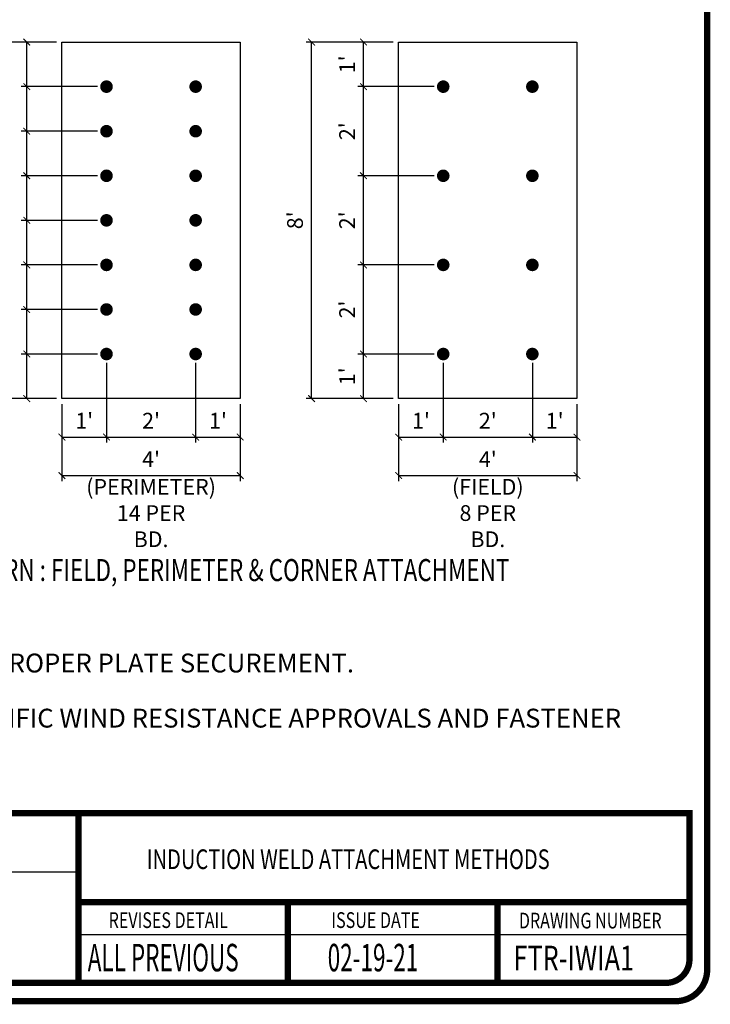
# Model space of a CAD drawing. Extents: x 0.1 to 8.2, y 0.3 to 10.8.
# Drawn here: x 3.8 to 8.2, y 0.3 to 6.5 of the extents above; entities that cross this region are included whole.
import ezdxf

# ---------------------------------------------------------------- set-up
doc = ezdxf.new("R2010")
doc.units = 0
doc.header["$MEASUREMENT"] = 0
doc.layers.get('0').update_dxf_attribs({"color": 25, "linetype": 'CONTINUOUS'})
for name, color, linetype in [('DETAIL01', 7, 'CONTINUOUS'), ('FASTENERS', 154, 'CONTINUOUS'), ('MEMBRANE', 7, 'CONTINUOUS'), ('TEXT', 1, 'CONTINUOUS'), ('TITLE', 150, 'CONTINUOUS')]:
    doc.layers.add(name, color=color, linetype=linetype)
doc.styles.add('ARIALBOLD', font='arialbd.ttf')
doc.styles.add('FIBERTITE', font='lucon.TTF', dxfattribs={"width": 0.75})
doc.styles.add('pl', font='romans.shx', dxfattribs={"width": 0.75})

# ---------------------------------------------------------------- blocks, each defined once
blk = doc.blocks.new('_ArchTick')
at = {"color": 0, "linetype": 'ByBlock', "const_width": 0.15}
blk.add_lwpolyline([(-0.5, -0.5), (0.5, 0.5)], dxfattribs=at)

msp = doc.modelspace()

# ---------------------------------------------------------------- linework, layer by layer
at = {"layer": 'DETAIL01', "color": 247}
for points in [[(4.3431, 6.1023), (4.3431, 6.1023), (4.3217, 6.1023)], [(4.3431, 6.1023), (4.3431, 6.1023), (4.3431, 6.1237)], [(4.3431, 6.1023), (4.3431, 6.1023), (4.3431, 6.0809)], [(4.3431, 6.1023), (4.3431, 6.1023), (4.3645, 6.1023)], [(4.9103, 6.1023), (4.9103, 6.1023), (4.8889, 6.1023)], [(4.9103, 6.1023), (4.9103, 6.1023), (4.9103, 6.1237)], [(4.9103, 6.1023), (4.9103, 6.1023), (4.9103, 6.0809)], [(4.9103, 6.1023), (4.9103, 6.1023), (4.9317, 6.1023)], [(6.4854, 6.1023), (6.4854, 6.1023), (6.464, 6.1023)], [(6.4854, 6.1023), (6.4854, 6.1023), (6.4854, 6.1237)], [(6.4854, 6.1023), (6.4854, 6.1023), (6.4854, 6.0809)], [(6.4854, 6.1023), (6.4854, 6.1023), (6.5068, 6.1023)], [(7.0525, 6.1023), (7.0525, 6.1023), (7.0312, 6.1023)], [(7.0525, 6.1023), (7.0525, 6.1023), (7.0525, 6.1237)], [(7.0525, 6.1023), (7.0525, 6.1023), (7.0525, 6.0809)], [(7.0525, 6.1023), (7.0525, 6.1023), (7.0739, 6.1023)], [(4.3431, 5.8187), (4.3431, 5.8187), (4.3431, 5.8401)], [(4.9103, 5.8187), (4.9103, 5.8187), (4.9103, 5.8401)], [(4.3431, 5.8187), (4.3431, 5.8187), (4.3217, 5.8187)], [(4.3431, 5.8187), (4.3431, 5.8187), (4.3431, 5.7973)], [(4.3431, 5.8187), (4.3431, 5.8187), (4.3645, 5.8187)], [(4.9103, 5.8187), (4.9103, 5.8187), (4.8889, 5.8187)], [(4.9103, 5.8187), (4.9103, 5.8187), (4.9103, 5.7973)], [(4.9103, 5.8187), (4.9103, 5.8187), (4.9317, 5.8187)], [(4.3431, 5.5351), (4.3431, 5.5351), (4.3217, 5.5351)], [(4.3431, 5.5351), (4.3431, 5.5351), (4.3431, 5.5565)], [(4.3431, 5.5351), (4.3431, 5.5351), (4.3431, 5.5138)], [(4.3431, 5.5351), (4.3431, 5.5351), (4.3645, 5.5351)], [(4.9103, 5.5351), (4.9103, 5.5351), (4.8889, 5.5351)], [(4.9103, 5.5351), (4.9103, 5.5351), (4.9103, 5.5565)], [(4.9103, 5.5351), (4.9103, 5.5351), (4.9103, 5.5138)], [(4.9103, 5.5351), (4.9103, 5.5351), (4.9317, 5.5351)], [(6.4854, 5.5351), (6.4854, 5.5351), (6.464, 5.5351)], [(6.4854, 5.5351), (6.4854, 5.5351), (6.4854, 5.5565)], [(6.4854, 5.5351), (6.4854, 5.5351), (6.5068, 5.5351)], [(6.4854, 5.5351), (6.4854, 5.5351), (6.4854, 5.5138)], [(7.0525, 5.5351), (7.0525, 5.5351), (7.0312, 5.5351)], [(7.0525, 5.5351), (7.0525, 5.5351), (7.0525, 5.5565)], [(7.0525, 5.5351), (7.0525, 5.5351), (7.0739, 5.5351)], [(7.0525, 5.5351), (7.0525, 5.5351), (7.0525, 5.5138)], [(4.3431, 5.2516), (4.3431, 5.2516), (4.3431, 5.273)], [(4.9103, 5.2516), (4.9103, 5.2516), (4.9103, 5.273)], [(4.3431, 5.2516), (4.3431, 5.2516), (4.3217, 5.2516)], [(4.3431, 5.2516), (4.3431, 5.2516), (4.3431, 5.2302)], [(4.3431, 5.2516), (4.3431, 5.2516), (4.3645, 5.2516)], [(4.9103, 5.2516), (4.9103, 5.2516), (4.8889, 5.2516)], [(4.9103, 5.2516), (4.9103, 5.2516), (4.9103, 5.2302)], [(4.9103, 5.2516), (4.9103, 5.2516), (4.9317, 5.2516)], [(4.3431, 4.968), (4.3431, 4.968), (4.3217, 4.968)], [(4.3431, 4.968), (4.3431, 4.968), (4.3431, 4.9894)], [(4.3431, 4.968), (4.3431, 4.968), (4.3431, 4.9466)], [(4.3431, 4.968), (4.3431, 4.968), (4.3645, 4.968)], [(4.9103, 4.968), (4.9103, 4.968), (4.8889, 4.968)], [(4.9103, 4.968), (4.9103, 4.968), (4.9103, 4.9894)], [(4.9103, 4.968), (4.9103, 4.968), (4.9103, 4.9466)], [(4.9103, 4.968), (4.9103, 4.968), (4.9317, 4.968)], [(6.4854, 4.968), (6.4854, 4.968), (6.464, 4.968)], [(6.4854, 4.968), (6.4854, 4.968), (6.4854, 4.9894)], [(6.4854, 4.968), (6.4854, 4.968), (6.5068, 4.968)], [(6.4854, 4.968), (6.4854, 4.968), (6.4854, 4.9466)], [(7.0525, 4.968), (7.0525, 4.968), (7.0312, 4.968)], [(7.0525, 4.968), (7.0525, 4.968), (7.0525, 4.9894)], [(7.0525, 4.968), (7.0525, 4.968), (7.0739, 4.968)], [(7.0525, 4.968), (7.0525, 4.968), (7.0525, 4.9466)], [(4.3431, 4.6844), (4.3431, 4.6844), (4.3431, 4.7058)], [(4.9103, 4.6844), (4.9103, 4.6844), (4.9103, 4.7058)], [(4.3431, 4.6844), (4.3431, 4.6844), (4.3217, 4.6844)], [(4.3431, 4.6844), (4.3431, 4.6844), (4.3431, 4.663)], [(4.3431, 4.6844), (4.3431, 4.6844), (4.3645, 4.6844)], [(4.9103, 4.6844), (4.9103, 4.6844), (4.8889, 4.6844)], [(4.9103, 4.6844), (4.9103, 4.6844), (4.9103, 4.663)], [(4.9103, 4.6844), (4.9103, 4.6844), (4.9317, 4.6844)], [(4.3431, 4.4009), (4.3431, 4.4009), (4.3217, 4.4009)], [(4.3431, 4.4009), (4.3431, 4.4009), (4.3431, 4.4223)], [(4.3431, 4.4009), (4.3431, 4.4009), (4.3431, 4.3795)], [(4.3431, 4.4009), (4.3431, 4.4009), (4.3645, 4.4009)], [(4.9103, 4.4009), (4.9103, 4.4009), (4.8889, 4.4009)], [(4.9103, 4.4009), (4.9103, 4.4009), (4.9103, 4.4223)], [(4.9103, 4.4009), (4.9103, 4.4009), (4.9103, 4.3795)], [(4.9103, 4.4009), (4.9103, 4.4009), (4.9317, 4.4009)], [(6.4854, 4.4009), (6.4854, 4.4009), (6.464, 4.4009)], [(6.4854, 4.4009), (6.4854, 4.4009), (6.4854, 4.4223)], [(6.4854, 4.4009), (6.4854, 4.4009), (6.5068, 4.4009)], [(6.4854, 4.4009), (6.4854, 4.4009), (6.4854, 4.3795)], [(7.0525, 4.4009), (7.0525, 4.4009), (7.0312, 4.4009)], [(7.0525, 4.4009), (7.0525, 4.4009), (7.0525, 4.4223)], [(7.0525, 4.4009), (7.0525, 4.4009), (7.0739, 4.4009)], [(7.0525, 4.4009), (7.0525, 4.4009), (7.0525, 4.3795)]]:
    msp.add_lwpolyline(points, dxfattribs=at)
at = {"layer": 'FASTENERS', "linetype": 'Continuous', "const_width": 0.04}
for points in [[(4.3231, 6.1023, 1), (4.3631, 6.1023, 1)], [(4.8903, 6.1023, 1), (4.9303, 6.1023, 1)], [(6.4654, 6.1023, 1), (6.5054, 6.1023, 1)], [(7.0325, 6.1023, 1), (7.0725, 6.1023, 1)], [(4.3231, 5.8187, 1), (4.3631, 5.8187, 1)], [(4.8903, 5.8187, 1), (4.9303, 5.8187, 1)], [(4.3231, 5.5351, 1), (4.3631, 5.5351, 1)], [(4.8903, 5.5351, 1), (4.9303, 5.5351, 1)], [(6.4654, 5.5351, 1), (6.5054, 5.5351, 1)], [(7.0325, 5.5351, 1), (7.0725, 5.5351, 1)], [(4.3231, 5.2516, 1), (4.3631, 5.2516, 1)], [(4.8903, 5.2516, 1), (4.9303, 5.2516, 1)], [(4.3231, 4.968, 1), (4.3631, 4.968, 1)], [(4.8903, 4.968, 1), (4.9303, 4.968, 1)], [(6.4654, 4.968, 1), (6.5054, 4.968, 1)], [(7.0325, 4.968, 1), (7.0725, 4.968, 1)], [(4.3231, 4.6844, 1), (4.3631, 4.6844, 1)], [(4.8903, 4.6844, 1), (4.9303, 4.6844, 1)], [(4.3231, 4.4009, 1), (4.3631, 4.4009, 1)], [(4.8903, 4.4009, 1), (4.9303, 4.4009, 1)], [(6.4654, 4.4009, 1), (6.5054, 4.4009, 1)], [(7.0325, 4.4009, 1), (7.0725, 4.4009, 1)]]:
    msp.add_lwpolyline(points, format="xyb", close=True, dxfattribs=at)
at = {"layer": 'MEMBRANE'}
for points in [[(4.0596, 6.3859), (5.1939, 6.3859), (5.1939, 4.1173), (4.0596, 4.1173)], [(6.2018, 6.3859), (7.3361, 6.3859), (7.3361, 4.1173), (6.2018, 4.1173)]]:
    msp.add_lwpolyline(points, close=True, dxfattribs=at)
at = {"layer": 'TEXT', "color": 247, "linetype": 'Continuous'}
for p, q in [((4.0241, 6.3859), (3.4702, 6.3859)), ((3.8358, 6.1023), (3.8358, 6.3859)), ((6.1664, 6.3859), (5.6124, 6.3859)), ((5.6479, 4.1173), (5.6479, 6.3859)), ((5.9781, 6.1023), (5.9781, 6.3859)), ((4.2863, 6.1023), (3.8004, 6.1023)), ((3.8358, 5.8187), (3.8358, 6.1023)), ((6.4286, 6.1023), (5.9427, 6.1023)), ((5.9781, 5.5351), (5.9781, 6.1023)), ((4.2863, 5.8187), (3.8004, 5.8187)), ((3.8358, 5.5351), (3.8358, 5.8187)), ((4.2863, 5.5351), (3.8004, 5.5351)), ((3.8358, 5.2516), (3.8358, 5.5351)), ((6.4286, 5.5351), (5.9427, 5.5351)), ((5.9781, 4.968), (5.9781, 5.5351)), ((4.2863, 5.2516), (3.8004, 5.2516)), ((3.8358, 4.968), (3.8358, 5.2516)), ((4.2863, 4.968), (3.8004, 4.968)), ((3.8358, 4.6844), (3.8358, 4.968)), ((6.4286, 4.968), (5.9427, 4.968)), ((5.9781, 4.4009), (5.9781, 4.968)), ((4.2863, 4.6844), (3.8004, 4.6844)), ((3.8358, 4.4009), (3.8358, 4.6844)), ((4.2863, 4.4009), (3.8004, 4.4009)), ((3.8358, 4.1173), (3.8358, 4.4009)), ((6.4286, 4.4009), (5.9427, 4.4009)), ((5.9781, 4.1173), (5.9781, 4.4009)), ((4.3431, 4.344), (4.3431, 3.837)), ((4.9103, 4.344), (4.9103, 3.837)), ((6.4854, 4.344), (6.4854, 3.837)), ((7.0525, 4.344), (7.0525, 3.837)), ((4.0241, 4.1173), (3.4702, 4.1173)), ((4.0596, 4.0819), (4.0596, 3.5921)), ((5.1939, 4.0819), (5.1939, 3.5921)), ((6.1664, 4.1173), (5.6124, 4.1173)), ((6.2018, 4.0819), (6.2018, 3.5921)), ((7.3361, 4.0819), (7.3361, 3.5921)), ((4.0596, 3.8724), (4.3431, 3.8724)), ((4.3431, 3.8724), (4.9103, 3.8724)), ((4.9103, 3.8724), (5.1939, 3.8724)), ((6.2018, 3.8724), (6.4854, 3.8724)), ((6.4854, 3.8724), (7.0525, 3.8724)), ((7.0525, 3.8724), (7.3361, 3.8724)), ((4.0596, 3.6275), (5.1939, 3.6275)), ((6.2018, 3.6275), (7.3361, 3.6275))]:
    msp.add_line(p, q, dxfattribs=at)
at = {"layer": 'TITLE', "color": 150, "linetype": 'Continuous'}
for p, q in [((4.1642, 1.1032), (2.4521, 1.1032)), ((8.0518, 0.7056), (4.1626, 0.7056))]:
    msp.add_line(p, q, dxfattribs=at)
at = {"layer": 'TITLE', "color": 150, "linetype": 'Continuous', "const_width": 0.04}
for points in [[(0.3638, 10.7829), (7.9645, 10.7829, -0.414214), (8.1645, 10.5829), (8.1645, 0.4829, -0.414214), (7.9645, 0.2829), (0.3638, 0.2829, -0.414214), (0.1638, 0.4829), (0.1638, 10.5829, -0.414214)], [(8.0518, 0.5492), (8.0518, 1.4786), (2.4521, 1.4786), (2.4521, 0.5492, 0.414214), (2.6021, 0.3992), (7.9018, 0.3992, 0.414214)]]:
    msp.add_lwpolyline(points, format="xyb", close=True, dxfattribs=at)
for points in [[(4.1642, 1.4786), (4.1642, 0.3992)], [(4.1642, 0.9134), (8.0518, 0.9134)], [(5.4976, 0.9134), (5.4976, 0.3992)], [(6.831, 0.9134), (6.831, 0.3992)]]:
    msp.add_lwpolyline(points, dxfattribs=at)

# ---------------------------------------------------------------- block references
at = {"layer": 'TEXT', "color": 247, "linetype": 'Continuous', "xscale": 0.04253528638552098, "yscale": 0.04253528638552098, "zscale": 0.04253528638552098, "rotation": 90}
for p in [(3.8358, 6.3859), (5.6479, 6.3859), (5.9781, 6.3859), (3.8358, 6.1023), (5.9781, 6.1023), (3.8358, 5.8187), (3.8358, 5.5351), (5.9781, 5.5351), (3.8358, 5.2516), (3.8358, 4.968), (5.9781, 4.968), (3.8358, 4.6844), (3.8358, 4.4009), (5.9781, 4.4009), (3.8358, 4.1173), (5.6479, 4.1173), (5.9781, 4.1173), (4.0596, 3.8724), (4.3431, 3.8724), (4.9103, 3.8724), (5.1939, 3.8724), (6.2018, 3.8724), (6.4854, 3.8724), (7.0525, 3.8724), (7.3361, 3.8724), (4.0596, 3.6275), (5.1939, 3.6275), (6.2018, 3.6275), (7.3361, 3.6275)]:
    msp.add_blockref('_ArchTick', p, dxfattribs=at)

# ---------------------------------------------------------------- texts
at = {"layer": 'TEXT', "linetype": 'Continuous', "style": 'FIBERTITE', "width": 0.75}
for s, height, p in [('INDUCTION WELD ATTACHMENT METHODS', 0.125, (4.5987, 1.1236)), ('FTR-IWIA1', 0.1575, (6.9323, 0.4783))]:
    msp.add_text(s, height=height, dxfattribs=at).set_placement(p)
at = {"layer": 'TEXT', "color": 247, "linetype": 'Continuous', "char_height": 0.1, "attachment_point": 5, "rotation": 90, "style": 'FIBERTITE'}
for s, insert in [("\\A1;1'", (5.8737, 6.2441)), ("\\A1;2'", (5.8737, 5.8187)), ("\\A1;8'", (5.5425, 5.2516)), ("\\A1;2'", (5.8737, 5.2516)), ("\\A1;2'", (5.8737, 4.6844)), ("\\A1;1'", (5.8737, 4.2591))]:
    msp.add_mtext(s, dxfattribs=dict(at, insert=insert))
at = {"layer": 'TEXT', "color": 247, "linetype": 'Continuous', "char_height": 0.1, "attachment_point": 5, "style": 'FIBERTITE'}
for s, insert in [("\\A1;1'", (4.2014, 3.9768)), ("\\A1;2'", (4.6267, 3.9768)), ("\\A1;1'", (5.0521, 3.9768)), ("\\A1;1'", (6.3436, 3.9768)), ("\\A1;2'", (6.769, 3.9768)), ("\\A1;1'", (7.1943, 3.9768)), ("\\A1;4'", (4.6267, 3.7317)), ("\\A1;4'", (6.769, 3.7317))]:
    msp.add_mtext(s, dxfattribs=dict(at, insert=insert))
at = {"layer": 'TEXT', "linetype": 'Continuous', "char_height": 0.1, "attachment_point": 5, "style": 'FIBERTITE'}
for s, insert in [('\\A1;(PERIMETER)\\P14 PER BD.', (4.6267, 3.389)), ('\\A1;(FIELD)\\P8 PER BD.', (6.769, 3.389))]:
    msp.add_mtext(s, dxfattribs=dict(at, insert=insert))
at = {"layer": 'TEXT', "color": 1, "insert": (0.8121, 3.0961), "char_height": 0.14, "width": 6.876775, "attachment_point": 1, "style": 'ARIALBOLD'}
msp.add_mtext("{\\W0.75;2' X 2' INDUCTION WELD FASTENING PATTERN : FIELD, PERIMETER & CORNER ATTACHMENT }", dxfattribs=at)
at = {"layer": 'TEXT', "insert": (1.1342, 2.6947), "char_height": 0.1, "width": 6.461218, "attachment_point": 1, "style": 'FIBERTITE'}
msp.add_mtext('{\\H1.2x;NOTE:\\PREFER TO DETAIL FTR-IWS1 FOR PROPER PLATE SECUREMENT.}', dxfattribs=at)
at = {"layer": 'TEXT', "insert": (1.1318, 2.1439), "char_height": 0.1, "attachment_point": 1, "style": 'pl'}
msp.add_mtext_dynamic_manual_height_columns('{\\fLucida Console|b0|i0|c0|p49;\\H1.2x;REFER TO FM ROOFNAV FOR SPECIFIC WIND RESISTANCE APPROVALS AND FASTENER PATTERNS.}', width=6.593098, gutter_width=0.35, heights=[0], dxfattribs=at)
at = {"layer": 'TITLE', "color": 7, "linetype": 'Continuous', "style": 'FIBERTITE', "width": 0.75}
for s, p in [('REVISES DETAIL', (4.3569, 0.7486)), ('ISSUE DATE', (5.7738, 0.7488)), ('DRAWING NUMBER', (6.9668, 0.7457))]:
    msp.add_text(s, height=0.1, dxfattribs=at).set_placement(p)
at = {"layer": 'TITLE', "color": 1, "linetype": 'Continuous', "style": 'FIBERTITE', "width": 0.6}
for s, p in [('ALL PREVIOUS', (4.2239, 0.4727)), ('02-19-21', (5.7503, 0.4727))]:
    msp.add_text(s, height=0.175, dxfattribs=at).set_placement(p)

doc.saveas('drawing.dxf')
